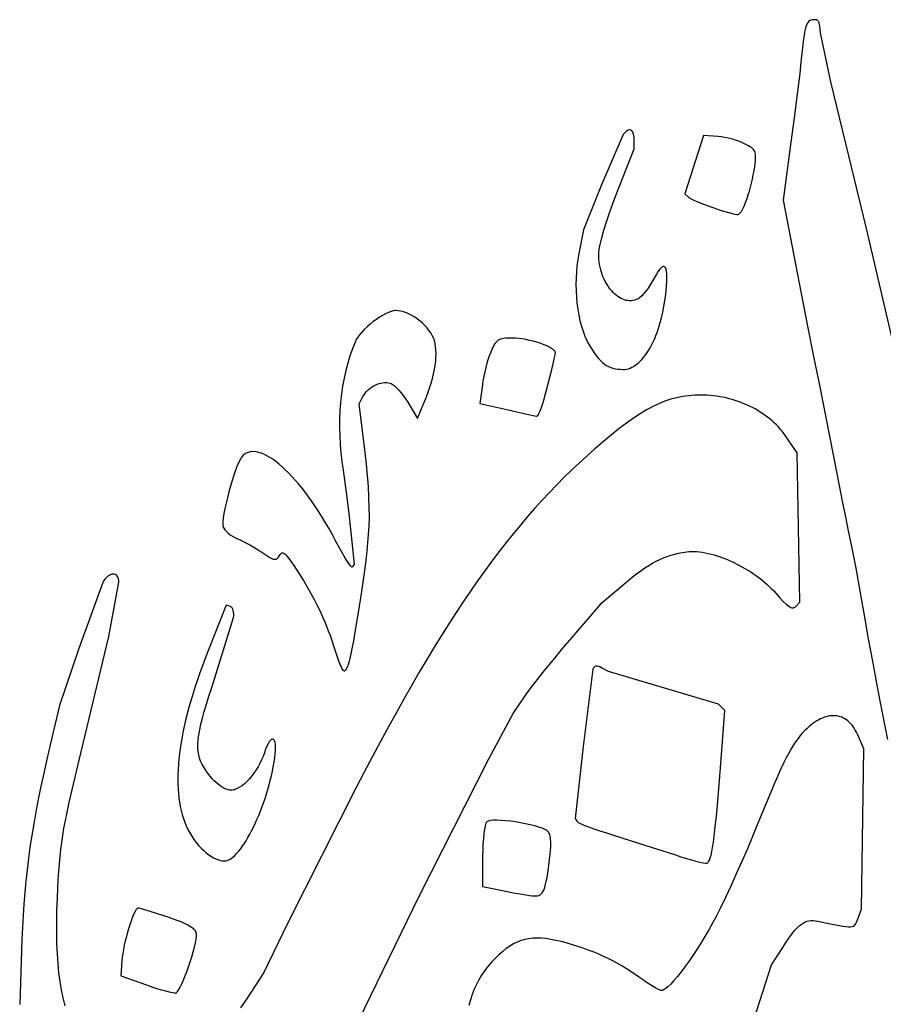
# Model space of a CAD drawing. Extents: x -84 to 81, y -94 to 90.
# Drawn here: x -84 to -7, y 2 to 90 of the extents above; entities that cross this region are included whole.
import ezdxf

# ---------------------------------------------------------------- set-up
doc = ezdxf.new("R2010")
doc.units = 0
doc.layers.add('LAYER_1', color=1, linetype='CONTINUOUS')

msp = doc.modelspace()

# ---------------------------------------------------------------- linework, layer by layer
at = {"layer": 'LAYER_1'}
for points in [[(-5.294, 59.057), (-8.256, 71.757), (-11.467, 84.917), (-12.35, 89.151), (-12.396, 89.583), (-12.439, 89.911), (-12.485, 90.148), (-12.512, 90.237), (-12.542, 90.309), (-12.577, 90.366), (-12.618, 90.409), (-12.665, 90.441), (-12.719, 90.462), (-12.854, 90.484), (-13.029, 90.487), (-13.14, 90.48), (-13.241, 90.457), (-13.333, 90.415), (-13.417, 90.352), (-13.494, 90.264), (-13.565, 90.15), (-13.631, 90.007), (-13.691, 89.832), (-13.748, 89.622), (-13.802, 89.374), (-13.853, 89.087), (-13.903, 88.757), (-14.002, 87.96), (-14.104, 86.96), (-14.245, 85.66), (-14.467, 83.817), (-14.738, 81.676), (-15.029, 79.482), (-15.734, 74.297), (-14.636, 68.546), (-14.126, 65.909), (-13.55, 62.981), (-12.977, 60.119), (-12.48, 57.679), (-10.942, 49.918), (-10.71, 48.682), (-10.434, 47.272), (-10.148, 45.862), (-9.887, 44.626), (-9.594, 43.195), (-9.223, 41.255), (-8.821, 39.06), (-8.435, 36.865), (-8.097, 34.934), (-7.73, 32.912), (-7.325, 30.756), (-6.874, 28.424), (-6.369, 25.875)], [(-53.794, 0.706), (-48.371, 11.818), (-42.126, 24.165), (-39.95, 28.222), (-38.869, 29.81), (-38.592, 30.198), (-38.219, 30.694), (-37.766, 31.278), (-37.249, 31.929), (-36.09, 33.351), (-35.48, 34.081), (-34.873, 34.796), (-31.958, 38.195), (-30.09, 39.778), (-29.666, 40.132), (-29.262, 40.458), (-28.874, 40.757), (-28.502, 41.03), (-28.143, 41.279), (-27.794, 41.504), (-27.453, 41.708), (-27.118, 41.89), (-26.787, 42.053), (-26.457, 42.197), (-26.127, 42.323), (-25.793, 42.434), (-25.454, 42.529), (-25.107, 42.61), (-24.75, 42.678), (-24.382, 42.735), (-24.169, 42.758), (-23.947, 42.768), (-23.717, 42.767), (-23.479, 42.754), (-23.234, 42.73), (-22.983, 42.695), (-22.726, 42.65), (-22.464, 42.594), (-22.197, 42.529), (-21.927, 42.454), (-21.654, 42.37), (-21.378, 42.277), (-20.822, 42.065), (-20.265, 41.821), (-19.711, 41.547), (-19.167, 41.246), (-18.637, 40.921), (-18.378, 40.75), (-18.126, 40.573), (-17.88, 40.392), (-17.641, 40.206), (-17.409, 40.016), (-17.185, 39.822), (-16.971, 39.624), (-16.766, 39.422), (-16.571, 39.218), (-16.387, 39.011), (-16.031, 38.605), (-15.723, 38.279), (-15.458, 38.028), (-15.34, 37.93), (-15.232, 37.851), (-15.132, 37.788), (-15.039, 37.743), (-14.954, 37.714), (-14.876, 37.701), (-14.804, 37.704), (-14.737, 37.723), (-14.675, 37.756), (-14.618, 37.805), (-14.22, 38.203), (-14.464, 51.622), (-15.522, 53.152), (-15.67, 53.356), (-15.825, 53.556), (-15.989, 53.751), (-16.161, 53.942), (-16.34, 54.127), (-16.527, 54.307), (-16.72, 54.482), (-16.921, 54.652), (-17.128, 54.816), (-17.341, 54.975), (-17.56, 55.128), (-17.786, 55.275), (-18.016, 55.416), (-18.252, 55.551), (-18.493, 55.679), (-18.739, 55.802), (-18.989, 55.918), (-19.243, 56.027), (-19.501, 56.13), (-19.764, 56.226), (-20.029, 56.314), (-20.298, 56.396), (-20.57, 56.471), (-20.844, 56.538), (-21.121, 56.598), (-21.4, 56.65), (-21.681, 56.694), (-21.964, 56.731), (-22.248, 56.76), (-22.534, 56.781), (-22.82, 56.793), (-23.107, 56.797), (-23.667, 56.783), (-23.941, 56.766), (-24.212, 56.741), (-24.481, 56.708), (-24.748, 56.667), (-25.013, 56.618), (-25.277, 56.561), (-25.541, 56.494), (-25.805, 56.419), (-26.069, 56.335), (-26.334, 56.241), (-26.601, 56.137), (-26.869, 56.023), (-27.141, 55.899), (-27.415, 55.765), (-27.692, 55.619), (-27.974, 55.463), (-28.551, 55.116), (-29.15, 54.723), (-29.774, 54.28), (-30.429, 53.786), (-31.117, 53.239), (-31.843, 52.637), (-32.611, 51.978), (-33.313, 51.356), (-34.007, 50.723), (-34.691, 50.078), (-35.368, 49.42), (-36.038, 48.747), (-36.701, 48.06), (-37.359, 47.356), (-38.012, 46.635), (-38.661, 45.896), (-39.306, 45.137), (-39.948, 44.359), (-40.588, 43.559), (-41.227, 42.736), (-41.865, 41.891), (-42.503, 41.021), (-43.142, 40.125), (-43.783, 39.204), (-44.426, 38.255), (-45.071, 37.277), (-45.721, 36.27), (-46.374, 35.233), (-47.033, 34.164), (-47.698, 33.062), (-48.369, 31.927), (-49.047, 30.758), (-49.733, 29.553), (-50.428, 28.311), (-51.133, 27.032), (-51.847, 25.714), (-52.572, 24.357), (-53.309, 22.959), (-54.058, 21.519), (-60.192, 9.374), (-62.312, 4.99), (-63.825, 2.672), (-64.402, 1.81)], [(-80.152, 1.997), (-80.323, 2.696), (-80.471, 3.419), (-80.595, 4.173), (-80.697, 4.958), (-80.778, 5.78), (-80.837, 6.642), (-80.875, 7.548), (-80.893, 8.5), (-80.892, 9.503), (-80.871, 10.56), (-80.831, 11.674), (-80.753, 13.312), (-80.708, 14.041), (-80.658, 14.727), (-80.599, 15.381), (-80.531, 16.016), (-80.451, 16.645), (-80.356, 17.279), (-80.247, 17.931), (-80.119, 18.613), (-79.972, 19.337), (-79.803, 20.115), (-79.393, 21.886), (-78.873, 24.021), (-76.229, 35.144), (-75.318, 39.995), (-75.328, 40.168), (-75.358, 40.317), (-75.406, 40.443), (-75.47, 40.546), (-75.547, 40.626), (-75.636, 40.682), (-75.735, 40.715), (-75.843, 40.725), (-75.957, 40.711), (-76.075, 40.674), (-76.195, 40.615), (-76.316, 40.532), (-76.436, 40.426), (-76.552, 40.297), (-76.663, 40.145), (-76.767, 39.97), (-78.914, 34.061), (-80.645, 28.928), (-81.479, 25.4), (-81.78, 24.105), (-82.058, 22.864), (-82.314, 21.67), (-82.549, 20.518), (-82.763, 19.403), (-82.958, 18.319), (-83.135, 17.26), (-83.293, 16.22), (-83.434, 15.195), (-83.559, 14.178), (-83.668, 13.164), (-83.763, 12.147), (-83.844, 11.121), (-83.911, 10.082), (-83.967, 9.022), (-84.011, 7.938), (-84.216, 2.117)], [(-18.371, 0.724), (-16.777, 5.651), (-15.769, 7.235), (-15.523, 7.615), (-15.293, 7.956), (-15.076, 8.262), (-14.871, 8.533), (-14.675, 8.77), (-14.487, 8.976), (-14.304, 9.151), (-14.126, 9.296), (-13.95, 9.414), (-13.773, 9.506), (-13.595, 9.572), (-13.414, 9.615), (-13.227, 9.636), (-13.033, 9.636), (-12.829, 9.616), (-12.615, 9.578), (-11.511, 9.348), (-10.687, 9.185), (-10.365, 9.13), (-10.096, 9.093), (-9.875, 9.074), (-9.694, 9.074), (-9.548, 9.094), (-9.432, 9.133), (-9.339, 9.191), (-9.265, 9.27), (-9.202, 9.369), (-9.145, 9.489), (-9.028, 9.793), (-8.695, 10.669), (-8.488, 25.047), (-9.071, 26.358), (-9.161, 26.547), (-9.256, 26.725), (-9.357, 26.892), (-9.462, 27.047), (-9.573, 27.191), (-9.688, 27.324), (-9.808, 27.445), (-9.932, 27.554), (-10.06, 27.652), (-10.193, 27.739), (-10.329, 27.814), (-10.469, 27.878), (-10.612, 27.93), (-10.759, 27.971), (-10.909, 28), (-11.062, 28.017), (-11.217, 28.023), (-11.375, 28.018), (-11.536, 28.001), (-11.699, 27.972), (-11.863, 27.931), (-12.03, 27.879), (-12.198, 27.816), (-12.368, 27.74), (-12.539, 27.653), (-12.711, 27.554), (-12.884, 27.444), (-13.058, 27.321), (-13.233, 27.188), (-13.408, 27.042), (-13.583, 26.884), (-13.758, 26.715), (-13.98, 26.485), (-14.192, 26.246), (-14.398, 25.99), (-14.602, 25.712), (-14.807, 25.404), (-15.015, 25.061), (-15.231, 24.675), (-15.458, 24.24), (-15.698, 23.75), (-15.956, 23.198), (-16.234, 22.578), (-16.536, 21.882), (-17.225, 20.24), (-18.048, 18.219), (-18.475, 17.182), (-18.941, 16.081), (-19.433, 14.948), (-19.936, 13.818), (-20.433, 12.724), (-20.91, 11.7), (-21.352, 10.779), (-21.743, 9.996), (-22.061, 9.395), (-22.396, 8.793), (-22.745, 8.196), (-23.103, 7.61), (-23.466, 7.039), (-23.83, 6.489), (-24.192, 5.966), (-24.547, 5.475), (-24.891, 5.022), (-25.221, 4.611), (-25.532, 4.249), (-25.82, 3.94), (-26.081, 3.691), (-26.2, 3.59), (-26.311, 3.506), (-26.414, 3.439), (-26.507, 3.391), (-26.591, 3.361), (-26.664, 3.351), (-26.706, 3.358), (-26.764, 3.377), (-26.924, 3.449), (-27.138, 3.563), (-27.396, 3.714), (-27.689, 3.896), (-28.011, 4.106), (-28.351, 4.337), (-28.703, 4.585), (-29.091, 4.857), (-29.481, 5.118), (-29.873, 5.367), (-30.269, 5.605), (-30.669, 5.832), (-31.074, 6.048), (-31.485, 6.255), (-31.903, 6.453), (-32.33, 6.641), (-32.765, 6.821), (-33.211, 6.992), (-33.668, 7.156), (-34.137, 7.313), (-34.619, 7.463), (-35.115, 7.607), (-35.627, 7.745), (-36.11, 7.862), (-36.57, 7.953), (-37.006, 8.019), (-37.422, 8.057), (-37.819, 8.069), (-38.2, 8.053), (-38.566, 8.009), (-38.744, 7.976), (-38.919, 7.937), (-39.092, 7.89), (-39.262, 7.835), (-39.43, 7.773), (-39.596, 7.704), (-39.924, 7.543), (-40.246, 7.351), (-40.567, 7.129), (-40.886, 6.875), (-41.207, 6.588), (-41.531, 6.27), (-41.885, 5.891), (-42.211, 5.512), (-42.509, 5.127), (-42.78, 4.735), (-43.026, 4.33), (-43.249, 3.91), (-43.448, 3.47), (-43.627, 3.008), (-43.786, 2.519), (-43.926, 2.001)]]:
    msp.add_lwpolyline(points, dxfattribs=at)
for points in [[(-30.092, 59.101), (-29.932, 59.107), (-29.773, 59.129), (-29.615, 59.167), (-29.457, 59.22), (-29.302, 59.289), (-29.147, 59.371), (-28.995, 59.468), (-28.844, 59.58), (-28.695, 59.704), (-28.549, 59.843), (-28.405, 59.994), (-28.264, 60.158), (-28.126, 60.334), (-27.991, 60.523), (-27.859, 60.723), (-27.73, 60.935), (-27.605, 61.157), (-27.484, 61.391), (-27.367, 61.635), (-27.253, 61.889), (-27.145, 62.154), (-27.041, 62.427), (-26.941, 62.71), (-26.846, 63.002), (-26.673, 63.611), (-26.521, 64.251), (-26.392, 64.921), (-26.289, 65.617), (-26.229, 66.131), (-26.187, 66.593), (-26.163, 67.002), (-26.156, 67.358), (-26.166, 67.66), (-26.193, 67.908), (-26.236, 68.101), (-26.263, 68.177), (-26.295, 68.239), (-26.33, 68.287), (-26.369, 68.321), (-26.412, 68.34), (-26.459, 68.346), (-26.51, 68.337), (-26.564, 68.314), (-26.622, 68.276), (-26.684, 68.224), (-26.818, 68.076), (-26.966, 67.87), (-27.127, 67.604), (-27.302, 67.279), (-27.466, 66.977), (-27.646, 66.682), (-27.836, 66.4), (-28.03, 66.139), (-28.223, 65.905), (-28.408, 65.708), (-28.58, 65.554), (-28.659, 65.495), (-28.732, 65.45), (-28.884, 65.379), (-29.037, 65.325), (-29.191, 65.288), (-29.345, 65.267), (-29.5, 65.263), (-29.655, 65.274), (-29.81, 65.301), (-29.963, 65.342), (-30.115, 65.397), (-30.266, 65.466), (-30.414, 65.548), (-30.56, 65.643), (-30.702, 65.75), (-30.841, 65.869), (-30.976, 66), (-31.107, 66.141), (-31.234, 66.293), (-31.355, 66.454), (-31.47, 66.625), (-31.58, 66.805), (-31.683, 66.993), (-31.78, 67.19), (-31.869, 67.394), (-31.951, 67.605), (-32.024, 67.822), (-32.089, 68.046), (-32.146, 68.275), (-32.193, 68.51), (-32.23, 68.749), (-32.257, 68.992), (-32.274, 69.239), (-32.279, 69.489), (-32.271, 69.642), (-32.247, 69.833), (-32.207, 70.057), (-32.154, 70.313), (-32.007, 70.909), (-31.813, 71.598), (-31.578, 72.358), (-31.308, 73.167), (-31.011, 74.004), (-30.692, 74.846), (-29.104, 78.906), (-29.104, 79.758), (-29.109, 79.923), (-29.123, 80.07), (-29.147, 80.2), (-29.178, 80.311), (-29.218, 80.404), (-29.266, 80.479), (-29.321, 80.535), (-29.382, 80.572), (-29.45, 80.59), (-29.524, 80.589), (-29.603, 80.569), (-29.688, 80.529), (-29.777, 80.469), (-29.87, 80.389), (-29.967, 80.289), (-30.068, 80.169), (-32.022, 75.671), (-33.633, 71.614), (-34.055, 69.509), (-34.152, 68.965), (-34.227, 68.411), (-34.279, 67.849), (-34.31, 67.284), (-34.32, 66.718), (-34.31, 66.153), (-34.279, 65.594), (-34.227, 65.044), (-34.156, 64.504), (-34.066, 63.979), (-33.957, 63.472), (-33.828, 62.986), (-33.682, 62.523), (-33.517, 62.087), (-33.335, 61.682), (-33.238, 61.491), (-33.136, 61.309), (-32.953, 61.006), (-32.777, 60.729), (-32.604, 60.479), (-32.434, 60.253), (-32.265, 60.051), (-32.097, 59.872), (-31.926, 59.714), (-31.753, 59.577), (-31.576, 59.46), (-31.392, 59.361), (-31.202, 59.279), (-31.003, 59.215), (-30.794, 59.166), (-30.573, 59.131), (-30.34, 59.11)], [(-19.756, 73.013), (-19.714, 73.027), (-19.67, 73.053), (-19.579, 73.14), (-19.481, 73.27), (-19.38, 73.441), (-19.276, 73.647), (-19.17, 73.887), (-19.064, 74.156), (-18.958, 74.45), (-18.854, 74.767), (-18.753, 75.103), (-18.657, 75.453), (-18.566, 75.816), (-18.482, 76.186), (-18.406, 76.561), (-18.339, 76.937), (-18.283, 77.31), (-18.225, 77.771), (-18.207, 77.964), (-18.199, 78.135), (-18.2, 78.287), (-18.213, 78.421), (-18.238, 78.541), (-18.276, 78.648), (-18.328, 78.746), (-18.396, 78.836), (-18.48, 78.921), (-18.582, 79.003), (-18.703, 79.085), (-18.843, 79.169), (-19.186, 79.354), (-19.435, 79.471), (-19.718, 79.582), (-20.025, 79.687), (-20.348, 79.781), (-20.675, 79.862), (-20.997, 79.928), (-21.304, 79.976), (-21.587, 80.003), (-22.882, 80.081), (-24.54, 74.846), (-24.264, 74.576), (-24.157, 74.497), (-23.982, 74.4), (-23.748, 74.289), (-23.465, 74.166), (-22.791, 73.899), (-22.037, 73.627), (-21.279, 73.375), (-20.595, 73.171), (-20.304, 73.096), (-20.061, 73.042), (-19.875, 73.013), (-19.806, 73.01)], [(-54.828, 32.344), (-54.787, 32.433), (-54.741, 32.561), (-54.637, 32.926), (-54.52, 33.421), (-54.391, 34.03), (-54.253, 34.736), (-54.109, 35.524), (-53.813, 37.279), (-53.525, 39.162), (-53.264, 41.042), (-53.151, 41.941), (-53.053, 42.79), (-52.972, 43.573), (-52.912, 44.274), (-52.869, 45.031), (-52.85, 45.845), (-52.855, 46.712), (-52.883, 47.625), (-52.935, 48.58), (-53.011, 49.57), (-53.109, 50.592), (-53.23, 51.639), (-53.775, 56.006), (-53.426, 56.658), (-53.328, 56.822), (-53.217, 56.977), (-53.092, 57.123), (-52.956, 57.26), (-52.81, 57.385), (-52.655, 57.499), (-52.494, 57.601), (-52.327, 57.69), (-52.156, 57.765), (-51.983, 57.826), (-51.808, 57.873), (-51.634, 57.903), (-51.462, 57.917), (-51.293, 57.914), (-51.128, 57.893), (-50.97, 57.854), (-50.896, 57.824), (-50.815, 57.78), (-50.635, 57.653), (-50.438, 57.481), (-50.229, 57.269), (-50.016, 57.025), (-49.804, 56.756), (-49.6, 56.468), (-49.41, 56.169), (-48.536, 54.702), (-47.984, 56.022), (-47.791, 56.501), (-47.615, 56.967), (-47.458, 57.421), (-47.319, 57.861), (-47.199, 58.288), (-47.096, 58.701), (-47.013, 59.099), (-46.947, 59.482), (-46.901, 59.849), (-46.873, 60.199), (-46.863, 60.532), (-46.873, 60.848), (-46.902, 61.146), (-46.949, 61.426), (-47.016, 61.686), (-47.102, 61.927), (-47.21, 62.156), (-47.344, 62.383), (-47.5, 62.607), (-47.677, 62.826), (-47.872, 63.037), (-48.082, 63.24), (-48.305, 63.432), (-48.538, 63.611), (-48.779, 63.777), (-49.026, 63.926), (-49.275, 64.057), (-49.525, 64.168), (-49.773, 64.258), (-50.016, 64.325), (-50.252, 64.366), (-50.479, 64.381), (-50.573, 64.376), (-50.674, 64.361), (-50.895, 64.306), (-51.136, 64.216), (-51.393, 64.097), (-51.662, 63.952), (-51.938, 63.783), (-52.216, 63.594), (-52.494, 63.389), (-52.765, 63.17), (-53.026, 62.942), (-53.273, 62.708), (-53.501, 62.471), (-53.705, 62.234), (-53.881, 62.001), (-54.026, 61.775), (-54.134, 61.56), (-54.377, 60.947), (-54.597, 60.313), (-54.794, 59.66), (-54.968, 58.989), (-55.119, 58.301), (-55.246, 57.598), (-55.35, 56.882), (-55.43, 56.153), (-55.487, 55.413), (-55.52, 54.664), (-55.528, 53.907), (-55.513, 53.143), (-55.473, 52.374), (-55.409, 51.602), (-55.32, 50.827), (-55.207, 50.052), (-55.045, 48.966), (-54.866, 47.606), (-54.689, 46.147), (-54.538, 44.76), (-54.22, 41.628), (-54.377, 41.373), (-54.387, 41.363), (-54.4, 41.361), (-54.437, 41.376), (-54.486, 41.417), (-54.547, 41.484), (-54.7, 41.686), (-54.892, 41.974), (-55.115, 42.337), (-55.363, 42.765), (-55.631, 43.249), (-55.91, 43.778), (-56.195, 44.315), (-56.484, 44.839), (-56.777, 45.347), (-57.073, 45.841), (-57.372, 46.318), (-57.674, 46.779), (-57.977, 47.223), (-58.281, 47.65), (-58.586, 48.059), (-58.89, 48.449), (-59.194, 48.82), (-59.496, 49.171), (-59.796, 49.502), (-60.093, 49.813), (-60.388, 50.102), (-60.678, 50.369), (-60.964, 50.614), (-61.245, 50.837), (-61.52, 51.035), (-61.788, 51.21), (-62.05, 51.36), (-62.305, 51.486), (-62.551, 51.585), (-62.789, 51.659), (-63.017, 51.706), (-63.235, 51.725), (-63.443, 51.717), (-63.543, 51.702), (-63.639, 51.681), (-63.733, 51.652), (-63.824, 51.615), (-63.912, 51.572), (-63.997, 51.521), (-64.078, 51.462), (-64.156, 51.396), (-64.231, 51.322), (-64.302, 51.241), (-64.361, 51.16), (-64.423, 51.056), (-64.557, 50.788), (-64.7, 50.448), (-64.85, 50.05), (-65.003, 49.604), (-65.156, 49.123), (-65.306, 48.619), (-65.449, 48.103), (-65.583, 47.588), (-65.703, 47.085), (-65.808, 46.607), (-65.893, 46.165), (-65.956, 45.772), (-65.993, 45.439), (-66.001, 45.179), (-65.993, 45.08), (-65.977, 45.003), (-65.95, 44.934), (-65.913, 44.862), (-65.811, 44.714), (-65.676, 44.561), (-65.513, 44.41), (-65.327, 44.263), (-65.124, 44.127), (-64.909, 44.005), (-64.687, 43.901), (-64.446, 43.795), (-64.173, 43.663), (-63.573, 43.347), (-62.962, 42.994), (-62.676, 42.816), (-62.415, 42.645), (-62.053, 42.404), (-61.766, 42.228), (-61.646, 42.164), (-61.54, 42.115), (-61.447, 42.08), (-61.364, 42.061), (-61.29, 42.057), (-61.224, 42.067), (-61.164, 42.091), (-61.109, 42.129), (-61.056, 42.18), (-61.005, 42.245), (-60.9, 42.415), (-60.85, 42.496), (-60.798, 42.559), (-60.745, 42.603), (-60.688, 42.628), (-60.626, 42.633), (-60.559, 42.616), (-60.485, 42.577), (-60.404, 42.515), (-60.314, 42.429), (-60.214, 42.318), (-59.982, 42.017), (-59.698, 41.606), (-59.353, 41.076), (-58.772, 40.145), (-58.256, 39.272), (-57.797, 38.443), (-57.586, 38.039), (-57.387, 37.641), (-57.199, 37.245), (-57.02, 36.851), (-56.849, 36.455), (-56.687, 36.057), (-56.531, 35.654), (-56.38, 35.244), (-56.093, 34.396), (-55.825, 33.573), (-55.609, 32.946), (-55.435, 32.498), (-55.36, 32.336), (-55.292, 32.212), (-55.23, 32.124), (-55.171, 32.07), (-55.115, 32.048), (-55.06, 32.056), (-55.005, 32.092), (-54.949, 32.153)], [(-37.849, 54.902), (-37.821, 54.905), (-37.791, 54.923), (-37.721, 55.003), (-37.642, 55.134), (-37.557, 55.311), (-37.469, 55.527), (-37.38, 55.778), (-37.292, 56.056), (-37.209, 56.356), (-36.492, 59.09), (-36.364, 59.592), (-36.259, 60.045), (-36.188, 60.4), (-36.162, 60.608), (-36.168, 60.655), (-36.188, 60.704), (-36.221, 60.754), (-36.266, 60.806), (-36.391, 60.912), (-36.557, 61.02), (-36.76, 61.13), (-36.995, 61.238), (-37.257, 61.344), (-37.541, 61.446), (-37.842, 61.542), (-38.156, 61.63), (-38.477, 61.71), (-38.801, 61.778), (-39.122, 61.835), (-39.436, 61.877), (-39.739, 61.903), (-40.024, 61.913), (-40.459, 61.905), (-40.642, 61.895), (-40.805, 61.877), (-40.951, 61.852), (-41.08, 61.817), (-41.196, 61.771), (-41.3, 61.714), (-41.395, 61.643), (-41.482, 61.557), (-41.564, 61.455), (-41.643, 61.336), (-41.72, 61.198), (-41.799, 61.039), (-41.966, 60.657), (-42.076, 60.371), (-42.188, 60.037), (-42.297, 59.668), (-42.402, 59.276), (-42.5, 58.874), (-42.586, 58.472), (-42.659, 58.083), (-42.714, 57.719), (-42.937, 56.037), (-40.519, 55.492), (-38.737, 55.094)], [(-65.846, 14.994), (-65.703, 15.008), (-65.555, 15.051), (-65.403, 15.12), (-65.247, 15.216), (-65.087, 15.337), (-64.924, 15.482), (-64.759, 15.649), (-64.592, 15.839), (-64.423, 16.05), (-64.254, 16.28), (-64.084, 16.53), (-63.915, 16.797), (-63.746, 17.081), (-63.578, 17.38), (-63.412, 17.694), (-63.248, 18.022), (-63.087, 18.362), (-62.929, 18.714), (-62.775, 19.076), (-62.624, 19.447), (-62.339, 20.214), (-62.205, 20.607), (-62.076, 21.005), (-61.955, 21.408), (-61.841, 21.814), (-61.735, 22.221), (-61.637, 22.63), (-61.548, 23.039), (-61.468, 23.446), (-61.398, 23.851), (-61.338, 24.253), (-61.297, 24.61), (-61.275, 24.925), (-61.271, 25.199), (-61.283, 25.43), (-61.31, 25.618), (-61.351, 25.762), (-61.377, 25.818), (-61.406, 25.863), (-61.437, 25.896), (-61.472, 25.918), (-61.509, 25.929), (-61.548, 25.929), (-61.59, 25.917), (-61.633, 25.893), (-61.679, 25.858), (-61.727, 25.811), (-61.827, 25.682), (-61.932, 25.506), (-62.042, 25.281), (-62.154, 25.008), (-62.268, 24.685), (-62.384, 24.366), (-62.519, 24.05), (-62.67, 23.741), (-62.836, 23.441), (-63.014, 23.152), (-63.203, 22.876), (-63.401, 22.615), (-63.605, 22.372), (-63.814, 22.15), (-64.025, 21.949), (-64.237, 21.774), (-64.447, 21.625), (-64.654, 21.505), (-64.856, 21.416), (-64.954, 21.385), (-65.049, 21.362), (-65.143, 21.348), (-65.234, 21.343), (-65.39, 21.355), (-65.552, 21.389), (-65.719, 21.445), (-65.89, 21.521), (-66.064, 21.618), (-66.24, 21.732), (-66.417, 21.865), (-66.593, 22.015), (-66.768, 22.18), (-66.941, 22.361), (-67.11, 22.555), (-67.275, 22.762), (-67.434, 22.981), (-67.586, 23.211), (-67.73, 23.452), (-67.866, 23.701), (-67.984, 23.957), (-68.08, 24.224), (-68.152, 24.507), (-68.201, 24.809), (-68.225, 25.135), (-68.224, 25.488), (-68.198, 25.873), (-68.145, 26.293), (-68.066, 26.753), (-67.959, 27.256), (-67.824, 27.806), (-67.66, 28.408), (-67.468, 29.065), (-67.245, 29.781), (-66.993, 30.561), (-66.709, 31.408), (-65.033, 36.832), (-65.017, 37.006), (-65.017, 37.173), (-65.033, 37.33), (-65.064, 37.472), (-65.107, 37.596), (-65.163, 37.698), (-65.231, 37.773), (-65.268, 37.799), (-65.308, 37.817), (-65.705, 37.953), (-67.338, 33.793), (-67.59, 33.142), (-67.829, 32.501), (-68.056, 31.871), (-68.27, 31.251), (-68.473, 30.641), (-68.663, 30.041), (-68.841, 29.452), (-69.006, 28.873), (-69.159, 28.305), (-69.3, 27.746), (-69.428, 27.199), (-69.545, 26.662), (-69.648, 26.135), (-69.74, 25.619), (-69.819, 25.113), (-69.886, 24.618), (-69.941, 24.133), (-69.983, 23.659), (-70.013, 23.196), (-70.03, 22.743), (-70.035, 22.301), (-70.028, 21.869), (-70.009, 21.448), (-69.977, 21.038), (-69.933, 20.639), (-69.876, 20.25), (-69.807, 19.872), (-69.726, 19.505), (-69.632, 19.149), (-69.527, 18.804), (-69.408, 18.469), (-69.277, 18.145), (-69.127, 17.821), (-68.961, 17.507), (-68.78, 17.205), (-68.586, 16.915), (-68.381, 16.639), (-68.166, 16.38), (-67.943, 16.137), (-67.713, 15.914), (-67.479, 15.712), (-67.242, 15.531), (-67.003, 15.374), (-66.765, 15.242), (-66.528, 15.136), (-66.295, 15.059), (-66.067, 15.011), (-65.956, 14.999)], [(-22.578, 14.787), (-22.537, 14.803), (-22.497, 14.83), (-22.457, 14.869), (-22.419, 14.919), (-22.344, 15.059), (-22.27, 15.254), (-22.199, 15.508), (-22.129, 15.824), (-22.058, 16.208), (-21.988, 16.662), (-21.917, 17.192), (-21.845, 17.8), (-21.694, 19.271), (-21.531, 21.107), (-21.351, 23.34), (-20.949, 28.498), (-21.519, 29.049), (-31.384, 31.989), (-32.013, 32.326), (-32.17, 32.402), (-32.308, 32.453), (-32.428, 32.477), (-32.531, 32.476), (-32.618, 32.448), (-32.69, 32.394), (-32.749, 32.314), (-32.796, 32.206), (-33.666, 25.267), (-34.382, 18.784), (-34.219, 18.52), (-34.186, 18.488), (-34.123, 18.447), (-33.911, 18.341), (-33.597, 18.208), (-33.195, 18.052), (-32.716, 17.878), (-32.176, 17.691), (-31.587, 17.497), (-30.962, 17.3), (-28.053, 16.383), (-26.603, 15.917), (-25.4, 15.522), (-24.897, 15.358), (-24.413, 15.209), (-23.961, 15.078), (-23.552, 14.967), (-23.198, 14.879), (-22.91, 14.818), (-22.699, 14.786), (-22.627, 14.783)], [(-38.05, 11.852), (-37.9, 11.851), (-37.764, 11.866), (-37.641, 11.898), (-37.529, 11.952), (-37.428, 12.029), (-37.337, 12.135), (-37.253, 12.27), (-37.176, 12.439), (-37.105, 12.645), (-37.038, 12.891), (-36.975, 13.179), (-36.913, 13.514), (-36.79, 14.333), (-36.661, 15.373), (-36.609, 15.872), (-36.58, 16.3), (-36.573, 16.662), (-36.591, 16.964), (-36.609, 17.095), (-36.633, 17.213), (-36.664, 17.319), (-36.701, 17.413), (-36.744, 17.498), (-36.794, 17.572), (-36.851, 17.638), (-36.914, 17.695), (-36.995, 17.752), (-37.095, 17.809), (-37.347, 17.922), (-37.659, 18.032), (-38.019, 18.138), (-38.418, 18.239), (-38.845, 18.331), (-39.29, 18.415), (-39.741, 18.488), (-40.188, 18.548), (-40.62, 18.595), (-41.028, 18.627), (-41.4, 18.642), (-41.726, 18.638), (-41.995, 18.614), (-42.105, 18.594), (-42.196, 18.568), (-42.269, 18.537), (-42.32, 18.499), (-42.357, 18.448), (-42.394, 18.371), (-42.429, 18.268), (-42.462, 18.143), (-42.524, 17.83), (-42.579, 17.443), (-42.623, 16.996), (-42.657, 16.501), (-42.679, 15.97), (-42.686, 15.417), (-42.686, 12.7), (-40.746, 12.293), (-39.933, 12.132), (-39.154, 11.996), (-38.496, 11.897), (-38.241, 11.867)], [(-70.203, 3.138), (-70.157, 3.159), (-70.106, 3.205), (-70.05, 3.271), (-69.989, 3.359), (-69.855, 3.589), (-69.708, 3.885), (-69.552, 4.234), (-69.391, 4.626), (-69.228, 5.049), (-69.069, 5.493), (-68.916, 5.946), (-68.773, 6.397), (-68.645, 6.835), (-68.536, 7.248), (-68.448, 7.626), (-68.386, 7.958), (-68.354, 8.231), (-68.351, 8.343), (-68.357, 8.436), (-68.375, 8.528), (-68.409, 8.618), (-68.458, 8.706), (-68.524, 8.794), (-68.608, 8.881), (-68.709, 8.968), (-68.83, 9.056), (-68.97, 9.144), (-69.13, 9.234), (-69.312, 9.325), (-69.742, 9.515), (-70.265, 9.717), (-70.889, 9.935), (-71.86, 10.255), (-72.694, 10.517), (-73.302, 10.695), (-73.493, 10.743), (-73.595, 10.76), (-73.632, 10.751), (-73.673, 10.724), (-73.717, 10.68), (-73.763, 10.621), (-73.863, 10.457), (-73.97, 10.24), (-74.083, 9.977), (-74.198, 9.675), (-74.315, 9.341), (-74.431, 8.981), (-74.543, 8.603), (-74.65, 8.213), (-74.749, 7.819), (-74.838, 7.428), (-74.916, 7.047), (-74.979, 6.682), (-75.026, 6.341), (-75.054, 6.03), (-75.142, 4.664), (-72.849, 3.861), (-71.93, 3.555), (-71.508, 3.426), (-71.126, 3.317), (-70.793, 3.23), (-70.521, 3.17), (-70.32, 3.138), (-70.251, 3.134)]]:
    msp.add_lwpolyline(points, close=True, dxfattribs=at)

doc.saveas('drawing.dxf')
